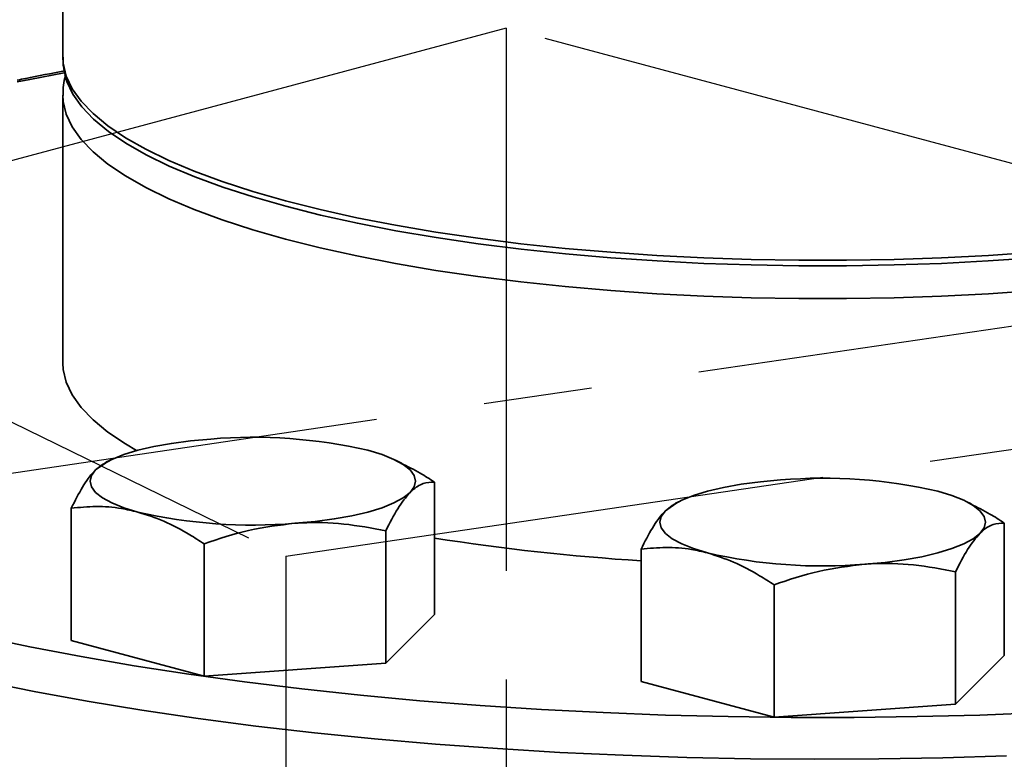
# Model space of a CAD drawing. Units: inches. Extents: x 0.5 to 33.5, y 0.5 to 21.
# Drawn here: x 28.9 to 29.8, y 14.8 to 15.5 of the extents above; entities that cross this region are included whole.
import ezdxf

# ---------------------------------------------------------------- set-up
doc = ezdxf.new("R2010")
doc.units = ezdxf.units.IN
doc.header["$MEASUREMENT"] = 0
doc.linetypes.add('CENTERX2', pattern=[0.8, 0.5, -0.1, 0.1, -0.1])

msp = doc.modelspace()

# ---------------------------------------------------------------- linework, layer by layer
at = {"color": 7, "linetype": 'Continuous', "lineweight": 35}
for p, q in [((28.93343, 15.71769), (28.93343, 15.48814)), ((28.93343, 15.45288), (28.93343, 15.20595)), ((28.97308, 15.1142), (28.96354, 15.10762)), ((28.97697, 15.11657), (28.97288, 15.11458)), ((29.24532, 15.11392), (29.23988, 15.11657)), ((29.27573, 14.97434), (29.27573, 15.09632)), ((29.49808, 15.07651), (29.48854, 15.06993)), ((29.50197, 15.07888), (29.49788, 15.07689)), ((29.77032, 15.07623), (29.76488, 15.07888)), ((28.94113, 14.95032), (28.94113, 15.0723)), ((29.80073, 14.93666), (29.80073, 15.05863)), ((29.2309, 14.92952), (29.2309, 15.0515)), ((29.0636, 14.91751), (29.0636, 15.03949)), ((29.46613, 14.91264), (29.46613, 15.03461)), ((29.7559, 14.89183), (29.7559, 15.01381)), ((29.5886, 14.87982), (29.5886, 15.0018)), ((29.27573, 14.97434), (29.2309, 14.92952)), ((29.0636, 14.91751), (28.94113, 14.95032)), ((29.80073, 14.93666), (29.7559, 14.89183)), ((29.2309, 14.92952), (29.0636, 14.91751)), ((29.5886, 14.87982), (29.46613, 14.91264)), ((29.7559, 14.89183), (29.5886, 14.87982))]:
    msp.add_line(p, q, dxfattribs=at)
at = {"color": 7, "linetype": 'CENTERX2'}
for p, q in [((27.93628, 15.61547), (29.13876, 15.02826)), ((29.34175, 15.51461), (27.1011, 14.91432)), ((32.17901, 14.75447), (29.34175, 15.51461)), ((29.34175, 15.51461), (29.34175, 12.66706)), ((29.13876, 15.02826), (31.33057, 15.35042)), ((27.93628, 14.96515), (30.1281, 15.2873)), ((29.13876, 15.02826), (29.13876, 14.37794))]:
    msp.add_line(p, q, dxfattribs=at)
at = {"color": 7, "linetype": 'Continuous', "lineweight": 35, "flags": 128}
for points in [[(28.93343, 15.48814), (28.93377, 15.48225), (28.93654, 15.47049), (28.94205, 15.4588), (28.95029, 15.44723), (28.96122, 15.43582), (28.97481, 15.42461), (28.991, 15.41366), (29.00972, 15.403), (29.03091, 15.39267), (29.05447, 15.38273), (29.08032, 15.3732), (29.10835, 15.36412), (29.13845, 15.35553), (29.17051, 15.34746), (29.20439, 15.33995), (29.23997, 15.33303), (29.2771, 15.32672), (29.31564, 15.32104), (29.35543, 15.31603), (29.39631, 15.31169), (29.43813, 15.30805), (29.48073, 15.30512), (29.52392, 15.30291), (29.56755, 15.30143), (29.61144, 15.30069), (29.65542, 15.30069), (29.6993, 15.30143), (29.74293, 15.30291), (29.78613, 15.30512), (29.82872, 15.30805)], [(28.93451, 15.47346), (28.90303, 15.46735), (28.89141, 15.46499)], [(28.93524, 15.47186), (28.93712, 15.46531), (28.94263, 15.45363), (28.95086, 15.44207), (28.96179, 15.43067), (28.97537, 15.41947), (28.99154, 15.40853), (29.01025, 15.39787), (29.03142, 15.38756), (29.05496, 15.37762), (29.08079, 15.3681), (29.10879, 15.35903), (29.13887, 15.35045), (29.1709, 15.34239), (29.20475, 15.33488), (29.2403, 15.32797), (29.2774, 15.32166), (29.3159, 15.31599), (29.35566, 15.31097), (29.39651, 15.30664), (29.4383, 15.303), (29.48086, 15.30008), (29.52402, 15.29787), (29.56761, 15.2964), (29.61146, 15.29566), (29.6554, 15.29566), (29.69925, 15.2964), (29.74284, 15.29787), (29.786, 15.30008), (29.82856, 15.303)], [(29.82872, 15.27279), (29.78613, 15.26986), (29.74293, 15.26766), (29.6993, 15.26618), (29.65542, 15.26544), (29.61144, 15.26544), (29.56755, 15.26618), (29.52392, 15.26766), (29.48073, 15.26986), (29.43813, 15.27279), (29.39631, 15.27643), (29.35543, 15.28077), (29.31564, 15.28579), (29.2771, 15.29146), (29.23997, 15.29778), (29.20439, 15.3047), (29.17051, 15.31221), (29.13845, 15.32027), (29.10835, 15.32886), (29.08032, 15.33794), (29.05447, 15.34747), (29.03091, 15.35742), (29.00972, 15.36774), (28.991, 15.3784), (28.97481, 15.38936), (28.96122, 15.40056), (28.95029, 15.41197), (28.94205, 15.42355), (28.93654, 15.43524), (28.93377, 15.44699), (28.93343, 15.45276)], [(29.00136, 15.12536), (28.991, 15.13147), (28.97481, 15.14243), (28.96122, 15.15363), (28.95029, 15.16504), (28.94205, 15.17662), (28.93654, 15.1883), (28.93377, 15.20006), (28.93343, 15.20595)], [(28.96354, 15.10762), (28.96985, 15.1126), (28.97852, 15.11731), (28.98943, 15.12168), (29.00236, 15.12563), (29.01711, 15.1291), (29.03343, 15.13202), (29.05103, 15.13434), (29.06961, 15.13603)], [(29.21449, 15.12563), (29.22743, 15.12168), (29.23833, 15.11731), (29.24701, 15.1126), (29.25332, 15.10762), (29.25715, 15.10246), (29.25843, 15.09722), (29.25715, 15.09197), (29.25332, 15.08682)], [(29.00236, 15.0688), (28.98943, 15.07275), (28.97852, 15.07712), (28.96985, 15.08184), (28.96354, 15.08682), (28.95971, 15.09197), (28.95843, 15.09722), (28.95971, 15.10246), (28.96354, 15.10762)], [(29.48854, 15.06993), (29.49485, 15.07491), (29.50352, 15.07962), (29.51443, 15.08399), (29.52736, 15.08795), (29.54211, 15.09141), (29.55843, 15.09433), (29.57603, 15.09666), (29.59461, 15.09835)], [(29.25332, 15.08682), (29.24701, 15.08184), (29.23833, 15.07712), (29.22743, 15.07275), (29.21449, 15.0688), (29.19974, 15.06533), (29.18343, 15.06241), (29.16583, 15.06009), (29.14725, 15.0584)], [(29.73949, 15.08795), (29.75243, 15.08399), (29.76333, 15.07962), (29.77201, 15.07491), (29.77832, 15.06993), (29.78215, 15.06477), (29.78343, 15.05953), (29.78215, 15.05428), (29.77832, 15.04913)], [(29.52736, 15.03111), (29.51443, 15.03506), (29.50352, 15.03944), (29.49485, 15.04415), (29.48854, 15.04913), (29.48471, 15.05428), (29.48343, 15.05953), (29.48471, 15.06477), (29.48854, 15.06993)], [(29.77832, 15.04913), (29.77201, 15.04415), (29.76333, 15.03944), (29.75243, 15.03506), (29.73949, 15.03111), (29.72474, 15.02765), (29.70843, 15.02473), (29.69083, 15.0224), (29.67225, 15.02071)], [(28.85743, 14.95416), (28.90303, 14.94455), (28.95028, 14.93554), (28.99908, 14.92714), (29.04932, 14.91937), (29.10088, 14.91224), (29.15365, 14.90579), (29.2075, 14.90001), (29.26232, 14.89493), (29.31798, 14.89055), (29.37435, 14.88689), (29.43131, 14.88394), (29.48873, 14.88173), (29.54648, 14.88026), (29.60442, 14.87952), (29.66243, 14.87952), (29.72038, 14.88026), (29.77812, 14.88173), (29.83554, 14.88394)], [(29.80268, 14.84409), (29.74401, 14.84232), (29.68508, 14.84129), (29.62605, 14.84101), (29.56703, 14.84148), (29.50815, 14.84269), (29.44956, 14.84465), (29.39138, 14.84734), (29.33373, 14.85077), (29.27676, 14.85493), (29.22058, 14.8598), (29.16532, 14.86537), (29.11111, 14.87164), (29.05806, 14.87859), (29.0063, 14.8862), (28.95593, 14.89446), (28.90708, 14.90335), (28.85985, 14.91284)]]:
    msp.add_lwpolyline(points, dxfattribs=at)
at = {"color": 7, "linetype": 'Continuous', "lineweight": 35}
for centre, radius, start, end in [((29.10878, 14.66742), 0.47025, 77.00903, 94.77892), ((29.63378, 14.62973), 0.47025, 77.00903, 94.77892), ((29.10807, 15.52702), 0.47025, 257.00903, 274.77892), ((29.5972, 17.09575), 2.07604, 261.09208, 266.3801), ((29.63307, 15.48933), 0.47025, 257.00903, 274.77892)]:
    msp.add_arc(centre, radius, start, end, dxfattribs=at)
for points, knots in [([(28.93372, 15.48777), (28.93363, 15.48624), (28.93336, 15.48095), (28.93453, 15.47576), (28.93537, 15.47207)], [0, 0, 0, 0, 0.289878, 1, 1, 1, 1]), ([(28.93488, 15.47514), (28.92283, 15.47293), (28.90806, 15.47023), (28.89399, 15.46726), (28.89141, 15.46672)], [0, 0, 0, 0, 0.815995, 1, 1, 1, 1]), ([(28.9358, 15.47079), (28.93506, 15.46793), (28.93354, 15.462), (28.93365, 15.45587), (28.93372, 15.45268)], [0, 0, 0, 0, 0.481722, 1, 1, 1, 1]), ([(29.27573, 15.09632), (29.27133, 15.09919), (29.26127, 15.10574), (29.25094, 15.11081), (29.24514, 15.11366)], [0, 0, 0, 0, 0.4372543, 1, 1, 1, 1]), ([(28.96354, 15.10762), (28.96301, 15.10707), (28.95898, 15.10293), (28.9514, 15.09253), (28.94457, 15.07908), (28.94113, 15.0723)], [0, 0, 0, 0, 0.070108, 0.530794, 1, 1, 1, 1]), ([(29.25332, 15.08682), (29.25385, 15.08733), (29.25787, 15.09124), (29.26546, 15.096), (29.27229, 15.09621), (29.27573, 15.09632)], [0, 0, 0, 0, 0.070108, 0.530794, 1, 1, 1, 1]), ([(29.2309, 15.0515), (29.23454, 15.05874), (29.24189, 15.07337), (29.24949, 15.08231), (29.25332, 15.08682)], [0, 0, 0, 0, 0.495458, 1, 1, 1, 1]), ([(29.80073, 15.05863), (29.79633, 15.0615), (29.78627, 15.06806), (29.77594, 15.07312), (29.77014, 15.07597)], [0, 0, 0, 0, 0.437254, 1, 1, 1, 1]), ([(28.94113, 15.0723), (28.94871, 15.073), (28.96395, 15.07442), (28.98453, 15.07297), (28.9974, 15.06996), (29.00236, 15.0688)], [0, 0, 0, 0, 0.378556, 0.760643, 1, 1, 1, 1]), ([(29.00236, 15.0688), (29.01038, 15.06623), (29.02653, 15.06104), (29.04695, 15.05016), (29.05919, 15.04231), (29.0636, 15.03949)], [0, 0, 0, 0, 0.38687, 0.779459, 1, 1, 1, 1]), ([(29.48854, 15.06993), (29.48801, 15.06938), (29.48398, 15.06524), (29.4764, 15.05484), (29.46957, 15.0414), (29.46613, 15.03461)], [0, 0, 0, 0, 0.070108, 0.530794, 1, 1, 1, 1]), ([(29.0636, 15.03949), (29.07719, 15.04407), (29.10461, 15.05332), (29.13295, 15.0567), (29.14725, 15.0584)], [0, 0, 0, 0, 0.495458, 1, 1, 1, 1]), ([(29.14725, 15.0584), (29.14923, 15.05853), (29.16425, 15.05949), (29.19256, 15.0587), (29.21804, 15.05391), (29.2309, 15.0515)], [0, 0, 0, 0, 0.070108, 0.530794, 1, 1, 1, 1]), ([(29.77832, 15.04913), (29.77885, 15.04964), (29.78287, 15.05355), (29.79046, 15.05832), (29.79729, 15.05853), (29.80073, 15.05863)], [0, 0, 0, 0, 0.070108, 0.530794, 1, 1, 1, 1]), ([(29.7559, 15.01381), (29.75954, 15.02106), (29.76689, 15.03568), (29.77449, 15.04462), (29.77832, 15.04913)], [0, 0, 0, 0, 0.495458, 1, 1, 1, 1]), ([(29.46613, 15.03461), (29.47371, 15.03532), (29.48895, 15.03673), (29.50953, 15.03529), (29.5224, 15.03227), (29.52736, 15.03111)], [0, 0, 0, 0, 0.378556, 0.760643, 1, 1, 1, 1]), ([(29.52736, 15.03111), (29.53538, 15.02854), (29.55153, 15.02335), (29.57195, 15.01247), (29.58419, 15.00462), (29.5886, 15.0018)], [0, 0, 0, 0, 0.38687, 0.779459, 1, 1, 1, 1]), ([(29.67225, 15.02071), (29.67423, 15.02084), (29.68925, 15.0218), (29.71756, 15.02101), (29.74304, 15.01622), (29.7559, 15.01381)], [0, 0, 0, 0, 0.070108, 0.530794, 1, 1, 1, 1]), ([(29.5886, 15.0018), (29.60219, 15.00638), (29.62961, 15.01563), (29.65795, 15.01901), (29.67225, 15.02071)], [0, 0, 0, 0, 0.495458, 1, 1, 1, 1])]:
    msp.add_open_spline(points, degree=3, knots=knots, dxfattribs=at)

doc.saveas('drawing.dxf')
